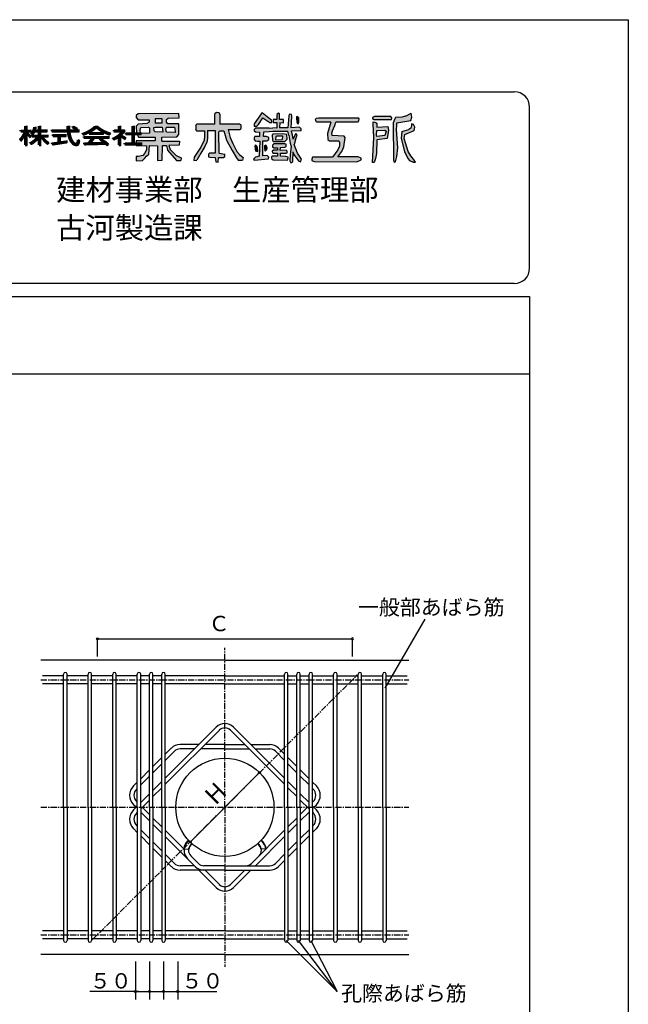
# Model space of a CAD drawing. Extents: x -348 to 7076, y -249 to 5001.
# Drawn here: x 6085 to 7076, y 3396 to 5001 of the extents above; entities that cross this region are included whole.
import ezdxf

# ---------------------------------------------------------------- set-up
doc = ezdxf.new("R2010")
doc.units = 0
doc.header["$LTSCALE"] = 8
doc.header["$MEASUREMENT"] = 0
doc.linetypes.add('CENTER', pattern=[2, 1.25, -0.25, 0.25, -0.25])
doc.layers.get('0').update_dxf_attribs({"linetype": 'CONTINUOUS'})
for name, color, linetype in [('_0-0_0', 7, 'CONTINUOUS'), ('_0-1_2', 7, 'CONTINUOUS'), ('_0-2_5', 7, 'CONTINUOUS'), ('_0-3_4', 7, 'CONTINUOUS'), ('_0-4_6', 7, 'CONTINUOUS'), ('_0-5_WAKU', 7, 'CONTINUOUS'), ('_0-6_LAY-255', 7, 'CONTINUOUS'), ('_8-1_SCALE', 7, 'CONTINUOUS'), ('_8-3_DEFPOINTS', 7, 'CONTINUOUS')]:
    doc.layers.add(name, color=color, linetype=linetype)
doc.styles.add('KANJI1', font='TXT.SHX', dxfattribs={"bigfont": 'BIGFONT.SHX'})
doc.styles.get("Standard").update_dxf_attribs({"font": 'txt', "bigfont": 'bigfont.shx'})
doc.styles.add('スタイル1', font='txt')

# ---------------------------------------------------------------- blocks, each defined once
blk = doc.blocks.new('-000-_DOTSMALL')
at = {"layer": '_0-0_0', "color": 7, "linetype": 'Continuous'}
blk.add_circle((0, 0), 0.0625, dxfattribs=at)
blk.add_circle((0, 0), 0.0625, dxfattribs=at)

msp = doc.modelspace()

# ---------------------------------------------------------------- hatches: boundary and pattern name
at = {"linetype": 'Continuous'}
h = msp.add_hatch(color=256, dxfattribs=at)
h.paths.add_polyline_path([(6323.8, 4834.1), (6324, 4838.3), (6326.9, 4840.6), (6344.4, 4841.3), (6344.3, 4848.1), (6277.9, 4847.8), (6274.5, 4844.7), (6274.5, 4841.5), (6277.7, 4837.9), (6295.5, 4837.7), (6295.6, 4833.8), (6291.9, 4831.6), (6277.7, 4830.7), (6274.3, 4827.3), (6275, 4816.4), (6278.2, 4809.6), (6305.7, 4809.7), (6305.3, 4803.3), (6274.6, 4803.3), (6274.6, 4796.1), (6291.3, 4795.4), (6291.5, 4788.8), (6288.3, 4782.8), (6285.6, 4779.8), (6277.9, 4778.2), (6274.6, 4778.2), (6274.3, 4771.2), (6284.9, 4771.7), (6288.6, 4775.5), (6291.5, 4778.7), (6295.1, 4782.1), (6296, 4795.9), (6309.1, 4795.6), (6309.3, 4771.7), (6316.8, 4771.9), (6317.2, 4796.1), (6323.8, 4796.1), (6325.4, 4788.4), (6340.3, 4771.5), (6347.5, 4771.7), (6347.7, 4776.1), (6339.7, 4779.8), (6330.2, 4789.6), (6327.9, 4796.2), (6344.4, 4796.3), (6345.4, 4803.2), (6316.6, 4803.2), (6316.2, 4809.5), (6340.8, 4810.2), (6343.9, 4813.7), (6344.1, 4831.4), (6326.1, 4831.3)])
h.paths.add_polyline_path([(6305.6, 4838.5), (6305.6, 4839.2), (6317, 4839.2), (6317, 4832.2), (6305.6, 4832.2)], flags=16)
h.paths.add_polyline_path([(6294.8, 4826), (6296.3, 4824.5), (6296, 4816.2), (6281.8, 4815.7), (6281.2, 4821.3), (6282.1, 4825.3)], flags=16)
h.paths.add_polyline_path([(6303.2, 4825.3), (6305.4, 4826), (6316.8, 4826), (6317.6, 4822.8), (6317.9, 4817.9), (6305.4, 4818), (6303.6, 4819.8)], flags=16)
h.paths.add_polyline_path([(6323.9, 4825.7), (6336.4, 4825.7), (6337.7, 4824.5), (6338.1, 4817.2), (6323.8, 4817.9), (6323.1, 4821.3)], flags=16)
for points in [[(6444.9, 4823.1), (6445, 4823.5), (6445, 4829.4), (6444.6, 4830), (6443.4, 4830.8), (6411.1, 4830.9), (6410.8, 4846.4), (6410, 4849.1), (6408.7, 4850), (6405.2, 4850.2), (6403.2, 4848.6), (6402.8, 4846.2), (6402.8, 4830.7), (6373.6, 4830.7), (6372.9, 4830.3), (6372.4, 4830), (6372, 4829), (6372, 4822), (6372.5, 4820.6), (6373.1, 4820), (6385.8, 4820), (6385.9, 4810.8), (6385.1, 4804.8), (6380, 4793.4), (6368.9, 4777), (6368.6, 4771.6), (6373.5, 4772.3), (6379.7, 4783.6), (6386.3, 4794.3), (6389.5, 4801.3), (6390.7, 4807.5), (6390.8, 4820.3), (6403.4, 4820.3), (6403.4, 4789.2), (6403.4, 4783.3), (6393.8, 4783.3), (6392.6, 4781.7), (6392.4, 4777.6), (6394.7, 4777), (6403.5, 4776.4), (6404.4, 4769.4), (6408.4, 4769), (6408.7, 4776.2), (6417, 4776.4), (6418.8, 4778), (6418.8, 4782), (6410, 4783.3), (6409, 4817.5), (6410.4, 4820.1), (6417.3, 4820.1), (6422, 4804.9), (6430.7, 4787.6), (6437.9, 4776), (6440.6, 4771.9), (6447.8, 4771.9), (6448.7, 4776.5), (6443.1, 4781.4), (6438.8, 4786.4), (6432.1, 4799.1), (6427.5, 4809), (6424.6, 4822), (6443.8, 4822), (6444.5, 4822.4)], [(6497.5, 4819.3), (6521.8, 4819.5), (6523.1, 4813), (6525.5, 4799.7), (6527.2, 4794.6), (6525.8, 4786.4), (6525.4, 4781), (6525.2, 4771.2), (6526.5, 4767.6), (6529.8, 4769.9), (6530.2, 4785.5), (6531.6, 4781.1), (6538.8, 4771.1), (6542.5, 4769.2), (6544, 4773.7), (6537.7, 4783.7), (6531.9, 4797.6), (6534, 4805.6), (6536.9, 4812.6), (6534.7, 4815.3), (6531.5, 4809.6), (6530.4, 4806.1), (6529.3, 4812.9), (6527.8, 4819.6), (6543.5, 4820.5), (6543.3, 4823.1), (6540.5, 4825.7), (6527.2, 4824.9), (6527.5, 4833.5), (6528.1, 4843.7), (6527.6, 4846.4), (6524.2, 4847.1), (6523.2, 4845.1), (6522.6, 4837.3), (6521.6, 4824.7), (6508, 4824.7), (6508.5, 4833.4), (6514.6, 4833.1), (6514.7, 4838.5), (6508.3, 4838.2), (6508.3, 4847.3), (6506.4, 4848.6), (6503.9, 4846.5), (6503.9, 4838.1), (6497.9, 4838.1), (6498, 4833.6), (6504, 4833.4), (6503.5, 4824.1), (6497.4, 4824.7), (6491.2, 4824.4), (6469, 4824.2), (6466.8, 4822), (6467, 4819.6), (6469.2, 4818.2), (6475.3, 4817.8), (6475.5, 4810.6), (6468, 4810.7), (6467, 4808.5), (6467, 4806), (6468.2, 4803.8), (6472.3, 4803.1), (6475.9, 4803.1), (6474.7, 4778.5), (6469.2, 4776.8), (6465.8, 4773.7), (6466.9, 4772.1), (6490, 4774.2), (6490.9, 4777.2), (6488.2, 4779.5), (6480.9, 4779.3), (6480.7, 4803.7), (6487.6, 4803.8), (6490.8, 4805.8), (6490.8, 4809), (6487, 4810.7), (6482.2, 4810.8), (6482.5, 4818.5), (6491, 4818.7)], [(6481.1, 4841.3), (6492.3, 4833.5), (6495.4, 4833.6), (6495.2, 4837.7), (6493.2, 4838.8), (6480.1, 4849.8), (6466.8, 4831.3), (6466.8, 4827.3), (6471.3, 4827.5), (6473.9, 4830.3)], [(6723.7, 4842.3), (6722.8, 4848.9), (6713.4, 4844), (6707.2, 4842.4), (6697, 4841.7), (6695.5, 4838.4), (6693.5, 4832.8), (6693.7, 4772.5), (6695, 4768.9), (6697, 4769.1), (6699.3, 4778), (6700.9, 4792.2), (6698.9, 4822.2), (6699.1, 4828.6), (6699.5, 4832.9), (6722.2, 4836.6)], [(6539.7, 4840.9), (6537.5, 4843), (6535.8, 4842.9), (6535.6, 4840.5), (6536.4, 4833.9), (6536.8, 4831.7), (6538.5, 4831.1), (6539.8, 4834.2)], [(6637.5, 4839.5), (6636.1, 4840.9), (6571.4, 4840.9), (6568.6, 4840.6), (6566.7, 4838.7), (6567.1, 4836.6), (6568.2, 4834.1), (6591.8, 4834.1), (6586.1, 4815.3), (6586.8, 4805.8), (6589.4, 4803.6), (6604.8, 4803.6), (6606.1, 4800.7), (6605.9, 4794.7), (6603.3, 4789), (6594.6, 4776.9), (6561.7, 4776.7), (6561, 4773.6), (6561, 4771.4), (6564.8, 4769.7), (6634, 4769.5), (6641, 4772.5), (6641, 4775.5), (6636.5, 4777.3), (6603.4, 4777.3), (6609.9, 4786.3), (6613.1, 4793.9), (6615, 4808.3), (6613.5, 4811.1), (6593.8, 4812.1), (6593.5, 4816.2), (6594.6, 4819.9), (6598.2, 4828.8), (6600.1, 4834.2), (6635.4, 4834.2), (6636.7, 4835.9)], [(6689.4, 4843.3), (6663, 4843.3), (6659.8, 4841.5), (6659.9, 4839.9), (6662.5, 4838.3), (6690.6, 4838.3), (6691.3, 4840.8)], [(6727.6, 4820.4), (6728.6, 4826.1), (6726.2, 4830.1), (6723.1, 4831.2), (6723, 4828.7), (6722.1, 4824.3), (6718.6, 4822.3), (6707.4, 4818.6), (6706.2, 4807.6), (6711.8, 4786.4), (6717.2, 4775), (6720, 4771.5), (6725.8, 4768.9), (6729.6, 4768.6), (6726.2, 4773.6), (6721.9, 4779.2), (6717.7, 4786.4), (6711, 4807.4), (6712.5, 4813.9)], [(6518.8, 4794.4), (6518.8, 4798.4), (6517, 4798.9), (6498.6, 4798.9), (6496.7, 4796.6), (6496.7, 4793.8), (6498.9, 4792.4), (6504.8, 4792.4), (6504.9, 4788.1), (6498.4, 4788.1), (6496.4, 4786.6), (6496.6, 4784.1), (6497.9, 4783.2), (6504.8, 4783.4), (6505, 4778.6), (6496.6, 4778.7), (6495, 4777.7), (6494.9, 4774.8), (6497.9, 4772.5), (6521.2, 4771.9), (6521.8, 4773.4), (6522.1, 4776.8), (6518.6, 4778.2), (6510, 4778.5), (6509.6, 4783.2), (6519.2, 4783.3), (6520.6, 4784.1), (6520.6, 4786.7), (6519.1, 4788.4), (6509.4, 4788), (6509.6, 4792.5), (6517, 4793.3)], [(6471.2, 4794.8), (6469.2, 4796.9), (6468.5, 4794.8), (6469.3, 4786.8), (6472.2, 4785.5), (6472.4, 4787.9)], [(6485.6, 4796.8), (6484.2, 4796.2), (6484, 4792.7), (6484.9, 4786.9), (6486.7, 4788.9), (6487.4, 4791.9)]]:
    msp.add_hatch(color=256, dxfattribs=at).paths.add_polyline_path(points)
h = msp.add_hatch(color=256, dxfattribs=at)
h.paths.add_polyline_path([(6684.8, 4826.9), (6666.8, 4826.1), (6666.8, 4831.2), (6665.4, 4833.1), (6663.2, 4834.1), (6660.7, 4834.5), (6661, 4831.4), (6661.6, 4808.9), (6661, 4789), (6659.8, 4768.4), (6662.5, 4768.4), (6664.8, 4774.8), (6666.1, 4783.1), (6666.5, 4805), (6683.7, 4807.4), (6685.8, 4821.1)])
h.paths.add_polyline_path([(6666.5, 4820.6), (6680, 4821), (6681.7, 4819.5), (6680, 4812.1), (6666.9, 4810.4), (6666.2, 4813.3)], flags=16)
h = msp.add_hatch(color=256, dxfattribs=at)
h.paths.add_polyline_path([(6520.1, 4813.7), (6513.2, 4814.8), (6497.9, 4814.7), (6496.4, 4813.1), (6496.6, 4804.9), (6498, 4802.6), (6516.9, 4802.7), (6520.8, 4806.1)])
h.paths.add_polyline_path([(6502.4, 4810.4), (6503.1, 4811.4), (6513.8, 4811.4), (6513.1, 4805.6), (6501.8, 4805.3)], flags=16)

# ---------------------------------------------------------------- linework, layer by layer
at = {"color": 0}
for p, q in [((6277.9, 4847.8), (6274.5, 4844.7)), ((6344.3, 4848.1), (6277.9, 4847.8)), ((6344.4, 4841.3), (6344.3, 4848.1)), ((6402.8, 4846.2), (6403.2, 4848.6)), ((6402.8, 4830.7), (6402.8, 4846.2)), ((6403.2, 4848.6), (6405.2, 4850.2)), ((6405.2, 4850.2), (6408.7, 4850)), ((6408.7, 4850), (6410, 4849.1)), ((6410, 4849.1), (6410.8, 4846.4)), ((6410.8, 4846.4), (6411.1, 4830.9)), ((6480.1, 4849.8), (6466.8, 4831.3)), ((6480.1, 4849.8), (6493.2, 4838.8)), ((6506.4, 4848.6), (6503.9, 4846.5)), ((6503.9, 4846.5), (6503.9, 4838.1)), ((6508.3, 4847.3), (6506.4, 4848.6)), ((6508.3, 4838.2), (6508.3, 4847.3)), ((6524.2, 4847.1), (6523.2, 4845.1)), ((6527.6, 4846.4), (6524.2, 4847.1)), ((6528.1, 4843.7), (6527.6, 4846.4)), ((6713.4, 4844), (6722.8, 4848.9)), ((6723.7, 4842.3), (6722.8, 4848.9)), ((6277.7, 4830.7), (6274.3, 4827.3)), ((6274.5, 4844.7), (6274.5, 4841.5)), ((6274.5, 4841.5), (6277.7, 4837.9)), ((6277.7, 4837.9), (6295.5, 4837.7)), ((6291.9, 4831.6), (6277.7, 4830.7)), ((6295.6, 4833.8), (6291.9, 4831.6)), ((6295.5, 4837.7), (6295.6, 4833.8)), ((6317, 4839.2), (6305.6, 4839.2)), ((6305.6, 4839.2), (6305.6, 4838.1)), ((6305.6, 4838.5), (6305.6, 4832.2)), ((6317, 4832.2), (6305.6, 4832.2)), ((6317, 4832.2), (6317, 4839.2)), ((6323.8, 4834.1), (6324, 4838.3)), ((6326.1, 4831.3), (6323.8, 4834.1)), ((6324, 4838.3), (6326.9, 4840.6)), ((6344.1, 4831.4), (6326.1, 4831.3)), ((6326.9, 4840.6), (6344.4, 4841.3)), ((6343.9, 4813.7), (6344.1, 4831.4)), ((6372.4, 4830), (6372.9, 4830.3)), ((6372.9, 4830.3), (6373.6, 4830.7)), ((6402.8, 4830.7), (6373.6, 4830.7)), ((6443.4, 4830.8), (6411.1, 4830.9)), ((6443.4, 4830.8), (6444.6, 4830)), ((6466.8, 4831.3), (6466.8, 4827.3)), ((6471.3, 4827.5), (6473.9, 4830.3)), ((6473.9, 4830.3), (6481.1, 4841.3)), ((6481.1, 4841.3), (6492.3, 4833.5)), ((6492.3, 4833.5), (6495.4, 4833.6)), ((6493.2, 4838.8), (6495.2, 4837.7)), ((6495.4, 4833.6), (6495.2, 4837.7)), ((6503.9, 4838.1), (6497.9, 4838.1)), ((6497.9, 4838.1), (6498, 4833.6)), ((6498, 4833.6), (6504, 4833.4)), ((6504, 4833.4), (6503.5, 4824.1)), ((6508.5, 4833.4), (6508, 4824.7)), ((6514.7, 4838.5), (6508.3, 4838.2)), ((6508.5, 4833.4), (6514.6, 4833.1)), ((6514.6, 4833.1), (6514.7, 4838.5)), ((6522.6, 4837.3), (6521.6, 4824.6)), ((6523.2, 4845.1), (6522.6, 4837.3)), ((6527.2, 4824.9), (6527.5, 4833.5)), ((6527.5, 4833.5), (6528.1, 4843.7)), ((6535.8, 4842.9), (6535.6, 4840.5)), ((6535.6, 4840.5), (6536.4, 4833.9)), ((6537.5, 4843), (6535.8, 4842.9)), ((6536.4, 4833.9), (6536.8, 4831.7)), ((6536.8, 4831.7), (6538.5, 4831.1)), ((6539.7, 4840.9), (6537.5, 4843)), ((6538.5, 4831.1), (6539.8, 4834.2)), ((6539.8, 4834.2), (6539.7, 4840.9)), ((6566.7, 4838.7), (6568.6, 4840.6)), ((6567.1, 4836.6), (6566.7, 4838.7)), ((6568.2, 4834.1), (6567.1, 4836.6)), ((6591.8, 4834.1), (6568.2, 4834.1)), ((6568.6, 4840.6), (6571.4, 4840.9)), ((6571.4, 4840.9), (6636.1, 4840.9)), ((6591.8, 4834.1), (6586.1, 4815.3)), ((6598.2, 4828.8), (6600.1, 4834.2)), ((6635.4, 4834.2), (6600.1, 4834.2)), ((6636.7, 4835.9), (6635.4, 4834.2)), ((6636.1, 4840.9), (6637.5, 4839.5)), ((6637.5, 4839.5), (6636.7, 4835.9)), ((6663, 4843.3), (6659.8, 4841.5)), ((6659.8, 4841.5), (6659.9, 4839.9)), ((6659.9, 4839.9), (6662.5, 4838.3)), ((6661, 4831.4), (6660.7, 4834.5)), ((6660.7, 4834.5), (6663.2, 4834.1)), ((6661.6, 4808.9), (6661, 4831.4)), ((6662.5, 4838.3), (6690.6, 4838.3)), ((6689.4, 4843.3), (6663, 4843.3)), ((6663.2, 4834.1), (6665.4, 4833.1)), ((6665.4, 4833.1), (6666.8, 4831.2)), ((6666.8, 4831.2), (6666.8, 4826.1)), ((6691.3, 4840.8), (6689.4, 4843.3)), ((6690.6, 4838.3), (6691.3, 4840.8)), ((6695.5, 4838.4), (6693.5, 4832.8)), ((6693.5, 4832.8), (6693.7, 4772.5)), ((6697, 4841.7), (6695.5, 4838.4)), ((6707.2, 4842.4), (6697, 4841.7)), ((6699.1, 4828.6), (6699.5, 4832.9)), ((6699.5, 4832.9), (6722.2, 4836.6)), ((6713.4, 4844), (6707.2, 4842.4)), ((6722.2, 4836.6), (6723.7, 4842.3)), ((6723.1, 4831.2), (6723, 4828.7)), ((6726.2, 4830.1), (6723.1, 4831.2)), ((6274.3, 4827.3), (6275, 4816.4)), ((6275, 4816.4), (6278.2, 4809.6)), ((6281.2, 4821.3), (6282.1, 4825.3)), ((6281.8, 4815.7), (6281.2, 4821.3)), ((6296, 4816.2), (6281.8, 4815.7)), ((6282.1, 4825.3), (6294.8, 4826)), ((6294.8, 4826), (6296.3, 4824.5)), ((6296.3, 4824.5), (6296, 4816.2)), ((6303.2, 4825.3), (6305.4, 4826)), ((6303.6, 4819.8), (6303.2, 4825.3)), ((6305.4, 4818), (6303.6, 4819.8)), ((6305.4, 4826), (6316.8, 4826)), ((6317.9, 4817.9), (6305.4, 4818)), ((6316.8, 4826), (6317.6, 4822.8)), ((6317.6, 4822.8), (6317.9, 4817.9)), ((6323.1, 4821.3), (6323.9, 4825.7)), ((6323.8, 4817.9), (6323.1, 4821.3)), ((6338.1, 4817.2), (6323.8, 4817.9)), ((6323.9, 4825.7), (6336.4, 4825.7)), ((6336.4, 4825.7), (6337.7, 4824.5)), ((6337.7, 4824.5), (6338.1, 4817.2)), ((6372, 4829), (6372.4, 4830)), ((6372, 4829), (6372, 4822)), ((6372.5, 4820.6), (6372, 4822)), ((6373.1, 4820), (6372.5, 4820.6)), ((6373.1, 4820), (6385.8, 4820)), ((6385.8, 4820), (6385.9, 4810.8)), ((6390.8, 4820.3), (6390.7, 4807.5)), ((6390.8, 4820.3), (6403.4, 4820.3)), ((6403.4, 4820.3), (6403.4, 4789.2)), ((6409, 4817.5), (6410.4, 4820.1)), ((6410, 4783.3), (6409, 4817.5)), ((6410.4, 4820.1), (6417.3, 4820.1)), ((6417.3, 4820.1), (6422, 4804.9)), ((6424.6, 4822), (6443.8, 4822)), ((6424.6, 4822), (6427.5, 4809)), ((6443.8, 4822), (6444.5, 4822.4)), ((6444.5, 4822.4), (6444.9, 4823.1)), ((6444.6, 4830), (6445, 4829.4)), ((6444.9, 4823.1), (6445, 4823.5)), ((6445, 4829.4), (6445, 4823.5)), ((6466.8, 4827.3), (6471.3, 4827.5)), ((6469, 4824.2), (6466.8, 4822)), ((6466.8, 4822), (6467, 4819.6)), ((6467, 4819.6), (6469.2, 4818.2)), ((6491.2, 4824.4), (6469, 4824.2)), ((6469.2, 4818.2), (6475.3, 4817.8)), ((6475.3, 4817.8), (6475.5, 4810.6)), ((6482.2, 4810.8), (6482.5, 4818.5)), ((6482.5, 4818.5), (6491, 4818.7)), ((6491, 4818.7), (6497.5, 4819.3)), ((6491.2, 4824.4), (6497.4, 4824.7)), ((6497.9, 4814.7), (6496.4, 4813.1)), ((6503.5, 4824.1), (6497.4, 4824.7)), ((6497.5, 4819.3), (6521.8, 4819.5)), ((6513.2, 4814.8), (6497.9, 4814.7)), ((6521.6, 4824.7), (6508, 4824.7)), ((6520.1, 4813.7), (6513.2, 4814.8)), ((6523.1, 4813), (6521.8, 4819.5)), ((6540.5, 4825.7), (6527.2, 4824.9)), ((6527.8, 4819.6), (6543.5, 4820.5)), ((6529.3, 4812.9), (6527.8, 4819.6)), ((6534.7, 4815.3), (6531.5, 4809.6)), ((6536.9, 4812.6), (6534.7, 4815.3)), ((6543.3, 4823.1), (6540.5, 4825.7)), ((6543.5, 4820.5), (6543.3, 4823.1)), ((6586.1, 4815.3), (6586.8, 4805.8)), ((6593.5, 4816.2), (6594.6, 4819.9)), ((6593.8, 4812.1), (6593.5, 4816.2)), ((6594.6, 4819.9), (6598.2, 4828.8)), ((6666.2, 4813.3), (6666.5, 4820.6)), ((6666.5, 4820.6), (6680, 4821)), ((6666.8, 4826.1), (6684.8, 4826.9)), ((6680, 4821), (6681.7, 4819.5)), ((6681.7, 4819.5), (6680, 4812.1)), ((6685.8, 4821.1), (6683.7, 4807.4)), ((6684.8, 4826.9), (6685.8, 4821.1)), ((6698.9, 4822.2), (6699.1, 4828.6)), ((6700.9, 4792.2), (6698.9, 4822.2)), ((6707.4, 4818.6), (6706.2, 4807.6)), ((6707.4, 4818.6), (6718.6, 4822.3)), ((6712.5, 4813.9), (6727.6, 4820.4)), ((6722.1, 4824.3), (6718.6, 4822.3)), ((6723, 4828.7), (6722.1, 4824.3)), ((6728.6, 4826.1), (6726.2, 4830.1)), ((6727.6, 4820.4), (6728.6, 4826.1)), ((6305.3, 4803.3), (6274.6, 4803.3)), ((6274.6, 4803.3), (6274.6, 4796.1)), ((6278.2, 4809.6), (6305.7, 4809.7)), ((6305.7, 4809.7), (6305.3, 4803.3)), ((6316.2, 4809.5), (6340.8, 4810.2)), ((6316.6, 4803.2), (6316.2, 4809.5)), ((6316.6, 4803.2), (6345.4, 4803.2)), ((6340.8, 4810.2), (6343.9, 4813.7)), ((6345.4, 4803.2), (6344.4, 4796.3)), ((6385.1, 4804.8), (6380, 4793.4)), ((6385.9, 4810.8), (6385.1, 4804.8)), ((6389.5, 4801.3), (6386.3, 4794.3)), ((6390.7, 4807.5), (6389.5, 4801.3)), ((6422, 4804.9), (6430.7, 4787.6)), ((6427.5, 4809), (6432.1, 4799.1)), ((6432.1, 4799.1), (6438.8, 4786.4)), ((6468, 4810.7), (6467, 4808.5)), ((6467, 4808.5), (6467, 4806)), ((6467, 4806), (6468.2, 4803.8)), ((6475.5, 4810.6), (6468, 4810.7)), ((6468.2, 4803.8), (6472.3, 4803.1)), ((6472.3, 4803.1), (6475.9, 4803.1)), ((6475.9, 4803.1), (6474.7, 4778.5)), ((6480.7, 4803.7), (6487.6, 4803.8)), ((6480.9, 4779.3), (6480.7, 4803.7)), ((6487, 4810.7), (6482.2, 4810.8)), ((6490.8, 4809), (6487, 4810.7)), ((6487.6, 4803.8), (6490.8, 4805.8)), ((6490.8, 4805.8), (6490.8, 4809)), ((6496.4, 4813.1), (6496.6, 4804.9)), ((6496.6, 4804.9), (6498, 4802.6)), ((6498.6, 4798.9), (6496.7, 4796.6)), ((6498, 4802.6), (6516.9, 4802.7)), ((6517, 4798.9), (6498.6, 4798.9)), ((6502.4, 4810.4), (6501.8, 4805.3)), ((6501.8, 4805.3), (6513.1, 4805.6)), ((6503.1, 4811.4), (6502.4, 4810.4)), ((6513.8, 4811.4), (6503.1, 4811.4)), ((6513.1, 4805.6), (6513.8, 4811.4)), ((6516.9, 4802.7), (6520.8, 4806.1)), ((6518.8, 4798.4), (6517, 4798.9)), ((6518.8, 4794.4), (6518.8, 4798.4)), ((6520.8, 4806.1), (6520.1, 4813.7)), ((6523.1, 4813), (6525.5, 4799.7)), ((6525.5, 4799.7), (6527.2, 4794.6)), ((6530.4, 4806.1), (6529.3, 4812.9)), ((6531.5, 4809.6), (6530.4, 4806.1)), ((6534, 4805.6), (6531.9, 4797.6)), ((6534, 4805.6), (6536.9, 4812.6)), ((6586.8, 4805.8), (6589.4, 4803.6)), ((6589.4, 4803.6), (6604.8, 4803.6)), ((6613.5, 4811.1), (6593.8, 4812.1)), ((6604.8, 4803.6), (6606.1, 4800.7)), ((6606.1, 4800.7), (6605.9, 4794.7)), ((6613.1, 4793.9), (6615, 4808.3)), ((6615, 4808.3), (6613.5, 4811.1)), ((6661, 4789), (6661.6, 4808.9)), ((6666.5, 4805), (6666.1, 4783.1)), ((6666.9, 4810.4), (6666.2, 4813.3)), ((6683.7, 4807.4), (6666.5, 4805)), ((6680, 4812.1), (6666.9, 4810.4)), ((6706.2, 4807.6), (6711.8, 4786.4)), ((6711, 4807.4), (6712.5, 4813.9)), ((6717.7, 4786.4), (6711, 4807.4)), ((6274.6, 4796.1), (6291.3, 4795.4)), ((6288.3, 4782.8), (6285.6, 4779.8)), ((6291.5, 4788.8), (6288.3, 4782.8)), ((6291.3, 4795.4), (6291.5, 4788.8)), ((6291.5, 4778.7), (6295.1, 4782.1)), ((6295.1, 4782.1), (6296, 4795.9)), ((6296, 4795.9), (6309.1, 4795.6)), ((6309.1, 4795.6), (6309.3, 4771.7)), ((6316.8, 4771.9), (6317.2, 4796.1)), ((6317.2, 4796.1), (6323.8, 4796.1)), ((6323.8, 4796.1), (6325.4, 4788.4)), ((6325.4, 4788.4), (6340.3, 4771.5)), ((6344.4, 4796.3), (6327.9, 4796.2)), ((6327.9, 4796.2), (6330.2, 4789.6)), ((6330.2, 4789.6), (6339.7, 4779.8)), ((6380, 4793.4), (6368.9, 4777)), ((6379.7, 4783.6), (6373.5, 4772.3)), ((6386.3, 4794.3), (6379.7, 4783.6)), ((6393.8, 4783.3), (6392.6, 4781.7)), ((6403.4, 4783.3), (6393.8, 4783.3)), ((6403.4, 4789.2), (6403.4, 4783.3)), ((6410, 4783.3), (6418.8, 4782)), ((6430.7, 4787.6), (6437.9, 4776)), ((6438.8, 4786.4), (6443.1, 4781.4)), ((6468.5, 4794.8), (6469.2, 4796.9)), ((6469.3, 4786.8), (6468.5, 4794.8)), ((6469.2, 4796.9), (6471.2, 4794.8)), ((6472.2, 4785.5), (6469.3, 4786.8)), ((6471.2, 4794.8), (6472.4, 4787.9)), ((6472.4, 4787.9), (6472.2, 4785.5)), ((6484, 4792.7), (6484.2, 4796.2)), ((6484.9, 4786.9), (6484, 4792.7)), ((6484.2, 4796.2), (6485.6, 4796.8)), ((6486.7, 4788.9), (6484.9, 4786.9)), ((6485.6, 4796.8), (6487.4, 4791.9)), ((6487.4, 4791.9), (6486.7, 4788.9)), ((6498.4, 4788.1), (6496.4, 4786.6)), ((6496.4, 4786.6), (6496.6, 4784.1)), ((6496.6, 4784.1), (6497.9, 4783.2)), ((6496.7, 4796.6), (6496.7, 4793.8)), ((6496.7, 4793.8), (6498.9, 4792.4)), ((6497.9, 4783.2), (6504.8, 4783.4)), ((6504.9, 4788.1), (6498.4, 4788.1)), ((6498.9, 4792.4), (6504.8, 4792.4)), ((6504.8, 4792.4), (6504.9, 4788.1)), ((6504.8, 4783.4), (6505, 4778.6)), ((6509.4, 4788), (6509.6, 4792.5)), ((6519.1, 4788.4), (6509.4, 4788)), ((6509.6, 4792.5), (6517, 4793.3)), ((6509.6, 4783.2), (6519.2, 4783.3)), ((6510, 4778.5), (6509.6, 4783.2)), ((6517, 4793.3), (6518.8, 4794.4)), ((6520.6, 4786.7), (6519.1, 4788.4)), ((6519.2, 4783.3), (6520.6, 4784.1)), ((6520.6, 4784.1), (6520.6, 4786.7)), ((6525.8, 4786.4), (6525.4, 4781)), ((6527.2, 4794.6), (6525.8, 4786.4)), ((6529.8, 4769.9), (6530.2, 4785.5)), ((6530.1, 4785.6), (6531.6, 4781.1)), ((6537.7, 4783.7), (6531.9, 4797.6)), ((6544, 4773.7), (6537.7, 4783.7)), ((6603.3, 4789), (6594.6, 4776.9)), ((6605.9, 4794.7), (6603.3, 4789)), ((6603.4, 4777.3), (6609.9, 4786.3)), ((6609.9, 4786.3), (6613.1, 4793.9)), ((6659.8, 4768.4), (6661, 4789)), ((6666.1, 4783.1), (6664.8, 4774.8)), ((6699.3, 4778), (6700.9, 4792.2)), ((6711.8, 4786.4), (6717.2, 4775)), ((6721.9, 4779.2), (6717.7, 4786.4)), ((6274.6, 4778.2), (6274.3, 4771.2)), ((6274.3, 4771.2), (6284.8, 4771.7)), ((6277.9, 4778.2), (6274.6, 4778.2)), ((6285.6, 4779.8), (6277.9, 4778.2)), ((6284.9, 4771.7), (6288.6, 4775.5)), ((6288.6, 4775.5), (6291.5, 4778.7)), ((6309.3, 4771.7), (6316.8, 4771.9)), ((6339.7, 4779.8), (6347.7, 4776.1)), ((6340.3, 4771.5), (6347.5, 4771.7)), ((6347.7, 4776.1), (6347.5, 4771.7)), ((6368.9, 4777), (6368.6, 4771.6)), ((6368.6, 4771.6), (6373.5, 4772.3)), ((6392.6, 4781.7), (6392.4, 4777.6)), ((6392.4, 4777.6), (6394.7, 4777)), ((6394.7, 4777), (6403.5, 4776.4)), ((6403.5, 4776.4), (6404.4, 4769.4)), ((6404.4, 4769.4), (6408.4, 4769)), ((6408.4, 4769), (6408.7, 4776.2)), ((6408.7, 4776.2), (6417, 4776.4)), ((6417, 4776.4), (6418.8, 4778)), ((6418.8, 4778), (6418.8, 4782)), ((6437.9, 4776), (6440.6, 4771.9)), ((6440.6, 4771.9), (6447.8, 4771.9)), ((6443.1, 4781.4), (6448.7, 4776.5)), ((6448.7, 4776.5), (6447.8, 4771.9)), ((6469.2, 4776.8), (6465.8, 4773.7)), ((6465.8, 4773.7), (6466.9, 4772.1)), ((6466.9, 4772.1), (6490, 4774.2)), ((6474.7, 4778.5), (6469.2, 4776.8)), ((6488.2, 4779.5), (6480.9, 4779.3)), ((6490.9, 4777.2), (6488.2, 4779.5)), ((6490, 4774.2), (6490.9, 4777.2)), ((6495, 4777.7), (6494.9, 4774.8)), ((6494.9, 4774.8), (6497.9, 4772.5)), ((6496.6, 4778.7), (6495, 4777.7)), ((6505, 4778.6), (6496.6, 4778.7)), ((6497.9, 4772.5), (6521.2, 4771.9)), ((6518.6, 4778.2), (6510, 4778.5)), ((6522.1, 4776.8), (6518.6, 4778.2)), ((6521.2, 4771.9), (6521.8, 4773.4)), ((6521.8, 4773.4), (6522.1, 4776.8)), ((6525.4, 4781), (6525.2, 4771.2)), ((6525.2, 4771.2), (6526.5, 4767.6)), ((6526.5, 4767.6), (6529.8, 4769.9)), ((6531.6, 4781.1), (6538.8, 4771.1)), ((6538.8, 4771.1), (6542.5, 4769.2)), ((6542.5, 4769.2), (6544, 4773.7)), ((6561.7, 4776.7), (6561, 4773.6)), ((6561, 4773.6), (6561, 4771.4)), ((6561, 4771.4), (6564.8, 4769.7)), ((6594.6, 4776.9), (6561.7, 4776.7)), ((6564.8, 4769.7), (6634, 4769.5)), ((6636.5, 4777.3), (6603.4, 4777.3)), ((6634, 4769.5), (6641, 4772.5)), ((6641, 4775.5), (6636.5, 4777.3)), ((6641, 4772.5), (6641, 4775.5)), ((6662.5, 4768.4), (6659.8, 4768.4)), ((6664.8, 4774.8), (6662.5, 4768.4)), ((6693.7, 4772.5), (6695, 4768.9)), ((6695, 4768.9), (6697, 4769.1)), ((6697, 4769.1), (6699.3, 4778)), ((6717.2, 4775), (6720, 4771.5)), ((6720, 4771.5), (6725.8, 4768.9)), ((6726.2, 4773.6), (6721.9, 4779.2)), ((6725.8, 4768.9), (6729.6, 4768.6)), ((6729.6, 4768.6), (6726.2, 4773.6))]:
    msp.add_line(p, q, dxfattribs=at)
at = {"layer": '_0-0_0', "color": 7, "linetype": 'Continuous'}
msp.add_line((6680.3, 3911.3), (6745.5, 4024.2), dxfattribs=at)
at = {"layer": '_0-2_5', "color": 7, "linetype": 'Continuous'}
for p, q in [((-114.2, 4883.5), (6890.7, 4883.5)), ((6915.7, 4596), (6915.7, 4858.5)), ((6890.7, 4571), (-114.2, 4571)), ((-139.2, 4549.8), (6915.7, 4549.8)), ((6915.7, 4549.8), (6915.7, -131.5)), ((6915.7, 4423.3), (-139.2, 4423.3))]:
    msp.add_line(p, q, dxfattribs=at)
for centre, start, end in [((6890.7, 4858.5), 0, 90), ((6890.7, 4596), 270, 0)]:
    msp.add_arc(centre, 25, start, end, dxfattribs=at)
at = {"layer": '_0-3_4', "color": 7, "linetype": 'Continuous'}
for p, q in [((6359.7, 3663.8), (6365.6, 3657.9)), ((6352, 3649.9), (6360.4, 3648.9)), ((6486.3, 3649.9), (6477.9, 3648.9))]:
    msp.add_line(p, q, dxfattribs=at)
at = {"layer": '_0-4_6', "color": 7, "linetype": 'Continuous'}
for p, q in [((-348.5, 5001), (7076.5, 5001)), ((-348.5, 5001), (7076.5, 5001)), ((7076.5, 5001), (7076.5, -249))]:
    msp.add_line(p, q, dxfattribs=at)
at = {"layer": '_0-5_WAKU', "color": 7, "linetype": 'Continuous'}
for p, q in [((6211.3, 3963.1), (6211.3, 3992)), ((6211.3, 3992), (6625.3, 3992)), ((6626.9, 3963.1), (6626.9, 3992)), ((6273.2, 3466), (6273.2, 3404.2)), ((6296.2, 3466), (6296.2, 3404.2)), ((6296.3, 3466), (6296.3, 3404.2)), ((6319.1, 3466), (6319.1, 3404.2)), ((6319.3, 3466), (6319.3, 3404.2)), ((6342.2, 3466), (6342.2, 3404.2)), ((6278.2, 3417), (6199.2, 3417)), ((6273.2, 3417), (6296.3, 3417)), ((6296.2, 3417), (6319.3, 3417)), ((6319.1, 3417), (6342.2, 3417)), ((6325, 3417), (6406, 3417))]:
    msp.add_line(p, q, dxfattribs=at)
at = {"layer": '_8-1_SCALE', "color": 7, "linetype": 'CENTER'}
for p, q in [((6419.1, 3717.4), (6419.1, 3977.4)), ((6203.4, 3501.7), (6634.8, 3933.1)), ((6119.1, 3925.1), (6719.1, 3925.1)), ((6119.1, 3717.4), (6719.1, 3717.4)), ((6419.1, 3717.4), (6419.1, 3457.4)), ((6119.1, 3509.6), (6719.1, 3509.6))]:
    msp.add_line(p, q, dxfattribs=at)
at = {"layer": '_8-1_SCALE', "color": 7, "linetype": 'Continuous'}
for p, q in [((6419.1, 3957.4), (6119.1, 3957.4)), ((6419.1, 3957.4), (6719.1, 3957.4)), ((6156.3, 3931.7), (6121.9, 3931.7)), ((6156.3, 3717.4), (6156.3, 3934.5)), ((6161.9, 3717.4), (6161.9, 3934.5)), ((6196.3, 3931.7), (6161.9, 3931.7)), ((6196.3, 3717.4), (6196.3, 3934.5)), ((6201.9, 3717.4), (6201.9, 3934.5)), ((6236.3, 3931.7), (6201.9, 3931.7)), ((6236.3, 3717.4), (6236.3, 3934.5)), ((6241.9, 3717.4), (6241.9, 3934.5)), ((6276.3, 3931.7), (6241.9, 3931.7)), ((6276.3, 3717.4), (6276.3, 3934.5)), ((6281.9, 3717.4), (6281.9, 3934.5)), ((6296.3, 3931.7), (6281.9, 3931.7)), ((6296.3, 3717.4), (6296.3, 3934.5)), ((6301.9, 3717.4), (6301.9, 3934.5)), ((6316.3, 3931.7), (6301.9, 3931.7)), ((6316.3, 3717.4), (6316.3, 3934.5)), ((6321.9, 3717.4), (6321.9, 3934.5)), ((6419.1, 3931.7), (6321.9, 3931.7)), ((6419.1, 3931.7), (6516.3, 3931.7)), ((6516.3, 3717.4), (6516.3, 3934.5)), ((6521.9, 3717.4), (6521.9, 3934.5)), ((6521.9, 3931.7), (6536.3, 3931.7)), ((6536.3, 3717.4), (6536.3, 3934.5)), ((6541.9, 3717.4), (6541.9, 3934.5)), ((6541.9, 3931.7), (6556.3, 3931.7)), ((6556.3, 3717.4), (6556.3, 3934.5)), ((6561.9, 3717.4), (6561.9, 3934.5)), ((6561.9, 3931.7), (6596.3, 3931.7)), ((6596.3, 3717.4), (6596.3, 3934.5)), ((6601.9, 3717.4), (6601.9, 3934.5)), ((6601.9, 3931.7), (6636.3, 3931.7)), ((6636.3, 3717.4), (6636.3, 3934.5)), ((6641.9, 3717.4), (6641.9, 3934.5)), ((6641.9, 3931.7), (6676.3, 3931.7)), ((6676.3, 3717.4), (6676.3, 3934.5)), ((6681.9, 3717.4), (6681.9, 3934.5)), ((6681.9, 3931.7), (6716.3, 3931.7)), ((6156.3, 3918.5), (6121.9, 3918.5)), ((6196.3, 3918.5), (6161.9, 3918.5)), ((6236.3, 3918.5), (6201.9, 3918.5)), ((6276.3, 3918.5), (6241.9, 3918.5)), ((6296.3, 3918.5), (6281.9, 3918.5)), ((6316.3, 3918.5), (6301.9, 3918.5)), ((6419.1, 3918.5), (6321.9, 3918.5)), ((6419.1, 3918.5), (6516.3, 3918.5)), ((6521.9, 3918.5), (6536.3, 3918.5)), ((6541.9, 3918.5), (6556.3, 3918.5)), ((6561.9, 3918.5), (6596.3, 3918.5)), ((6601.9, 3918.5), (6636.3, 3918.5)), ((6641.9, 3918.5), (6676.3, 3918.5)), ((6681.9, 3918.5), (6716.3, 3918.5)), ((6321.9, 3765), (6405, 3848)), ((6321.9, 3754.8), (6410.1, 3842.9)), ((6428.2, 3842.9), (6516.3, 3754.8)), ((6433.3, 3848), (6516.3, 3765)), ((6376.7, 3819.8), (6346, 3819.8)), ((6419.1, 3819.8), (6386.9, 3819.8)), ((6419.1, 3819.8), (6451.4, 3819.8)), ((6461.6, 3819.8), (6492.3, 3819.8)), ((6321.9, 3804), (6331.8, 3813.9)), ((6321.9, 3793.8), (6336.9, 3808.8)), ((6369.5, 3812.6), (6346, 3812.6)), ((6419.1, 3812.6), (6379.7, 3812.6)), ((6419.1, 3812.6), (6458.6, 3812.6)), ((6468.8, 3812.6), (6492.3, 3812.6)), ((6501.4, 3808.8), (6516.3, 3793.8)), ((6506.4, 3813.9), (6516.3, 3804)), ((6316.3, 3798.4), (6301.9, 3784)), ((6316.3, 3788.2), (6301.9, 3773.8)), ((6521.9, 3798.4), (6536.3, 3784)), ((6521.9, 3788.2), (6536.3, 3773.8)), ((6296.3, 3778.4), (6281.9, 3764)), ((6362.6, 3660.8), (6475.7, 3773.9)), ((6541.9, 3778.4), (6556.3, 3764)), ((6276.3, 3758.4), (6270.1, 3752.1)), ((6296.3, 3768.2), (6281.9, 3753.8)), ((6316.3, 3759.4), (6301.9, 3745)), ((6521.9, 3759.4), (6536.3, 3745)), ((6541.9, 3768.2), (6556.3, 3753.8)), ((6561.9, 3758.4), (6568.2, 3752.1)), ((6276.3, 3748.2), (6275.2, 3747.1)), ((6296.3, 3739.4), (6281.9, 3725)), ((6316.3, 3749.2), (6301.9, 3734.8)), ((6521.9, 3749.2), (6536.3, 3734.8)), ((6541.9, 3739.4), (6556.3, 3725)), ((6561.9, 3748.2), (6563.1, 3747.1)), ((6276.3, 3725.5), (6275.2, 3726.7)), ((6296.3, 3729.2), (6281.9, 3714.8)), ((6541.9, 3729.2), (6556.3, 3714.8)), ((6561.9, 3725.5), (6563.1, 3726.7)), ((6156.3, 3717.4), (6156.3, 3500.2)), ((6161.9, 3717.4), (6161.9, 3500.2)), ((6196.3, 3717.4), (6196.3, 3500.2)), ((6201.9, 3717.4), (6201.9, 3500.2)), ((6236.3, 3717.4), (6236.3, 3500.2)), ((6241.9, 3717.4), (6241.9, 3500.2)), ((6274.3, 3717.4), (6270.1, 3721.6)), ((6276.3, 3719.4), (6270.1, 3713.1)), ((6276.3, 3709.2), (6275.2, 3708)), ((6276.3, 3717.4), (6276.3, 3500.2)), ((6281.9, 3717.4), (6281.9, 3500.2)), ((6296.3, 3695.3), (6281.9, 3709.7)), ((6296.3, 3705.5), (6284.5, 3717.4)), ((6296.3, 3717.4), (6296.3, 3500.2)), ((6301.9, 3717.4), (6301.9, 3500.2)), ((6316.3, 3717.4), (6316.3, 3500.2)), ((6321.9, 3717.4), (6321.9, 3500.2)), ((6516.3, 3717.4), (6516.3, 3500.2)), ((6521.9, 3717.4), (6521.9, 3500.2)), ((6536.3, 3717.4), (6536.3, 3500.2)), ((6541.9, 3717.4), (6541.9, 3500.2)), ((6541.9, 3705.5), (6553.8, 3717.4)), ((6541.9, 3695.3), (6556.3, 3709.7)), ((6556.3, 3717.4), (6556.3, 3500.2)), ((6561.9, 3719.4), (6568.2, 3713.1)), ((6561.9, 3717.4), (6561.9, 3500.2)), ((6561.9, 3709.2), (6563.1, 3708)), ((6564, 3717.4), (6568.2, 3721.6)), ((6596.3, 3717.4), (6596.3, 3500.2)), ((6601.9, 3717.4), (6601.9, 3500.2)), ((6636.3, 3717.4), (6636.3, 3500.2)), ((6641.9, 3717.4), (6641.9, 3500.2)), ((6676.3, 3717.4), (6676.3, 3500.2)), ((6681.9, 3717.4), (6681.9, 3500.2)), ((6316.3, 3685.5), (6301.9, 3699.9)), ((6521.9, 3685.5), (6536.3, 3699.9)), ((6276.3, 3676.3), (6270.1, 3682.6)), ((6276.3, 3686.5), (6275.2, 3687.7)), ((6296.3, 3666.5), (6281.9, 3680.9)), ((6316.3, 3675.3), (6301.9, 3689.7)), ((6321.9, 3679.9), (6352.6, 3649.3)), ((6462.3, 3625.9), (6516.3, 3679.9)), ((6521.9, 3675.3), (6536.3, 3689.7)), ((6541.9, 3666.5), (6556.3, 3680.9)), ((6561.9, 3686.5), (6563.1, 3687.7)), ((6561.9, 3676.3), (6568.2, 3682.6)), ((6296.3, 3656.3), (6281.9, 3670.7)), ((6316.3, 3646.5), (6301.9, 3660.9)), ((6321.9, 3669.7), (6370.9, 3620.8)), ((6357.9, 3662.1), (6359.7, 3663.8)), ((6358.3, 3661.6), (6360.1, 3663.4)), ((6468.8, 3622.2), (6516.3, 3669.7)), ((6478.2, 3663.4), (6480, 3661.6)), ((6478.6, 3663.8), (6480.4, 3662.1)), ((6521.9, 3646.5), (6536.3, 3660.9)), ((6541.9, 3656.3), (6556.3, 3670.7)), ((6316.3, 3636.3), (6301.9, 3650.7)), ((6363.4, 3656.5), (6365.2, 3658.3)), ((6363.8, 3656.1), (6365.6, 3657.9)), ((6472.7, 3657.9), (6474.4, 3656.1)), ((6473.1, 3658.3), (6474.9, 3656.5)), ((6521.9, 3636.3), (6536.3, 3650.7)), ((6321.9, 3640.9), (6336.9, 3625.9)), ((6321.9, 3630.7), (6331.8, 3620.8)), ((6363.4, 3638.4), (6376, 3625.9)), ((6501.4, 3625.9), (6516.3, 3640.9)), ((6506.4, 3620.8), (6516.3, 3630.7)), ((6369.5, 3622.2), (6346, 3622.2)), ((6419.1, 3615), (6346, 3615)), ((6376.7, 3615), (6405, 3586.7)), ((6419.1, 3622.2), (6385, 3622.2)), ((6386.9, 3615), (6410.1, 3591.8)), ((6419.1, 3622.2), (6492.3, 3622.2)), ((6419.1, 3615), (6492.3, 3615)), ((6428.2, 3591.8), (6451.4, 3615)), ((6433.3, 3586.7), (6461.6, 3615)), ((6156.3, 3516.2), (6121.9, 3516.2)), ((6196.3, 3516.2), (6161.9, 3516.2)), ((6236.3, 3516.2), (6201.9, 3516.2)), ((6276.3, 3516.2), (6241.9, 3516.2)), ((6296.3, 3516.2), (6281.9, 3516.2)), ((6316.3, 3516.2), (6301.9, 3516.2)), ((6419.1, 3516.2), (6321.9, 3516.2)), ((6419.1, 3516.2), (6516.3, 3516.2)), ((6521.9, 3516.2), (6536.3, 3516.2)), ((6541.9, 3516.2), (6556.3, 3516.2)), ((6561.9, 3516.2), (6596.3, 3516.2)), ((6601.9, 3516.2), (6636.3, 3516.2)), ((6641.9, 3516.2), (6676.3, 3516.2)), ((6681.9, 3516.2), (6716.3, 3516.2)), ((6156.3, 3503), (6121.9, 3503)), ((6196.3, 3503), (6161.9, 3503)), ((6236.3, 3503), (6201.9, 3503)), ((6276.3, 3503), (6241.9, 3503)), ((6296.3, 3503), (6281.9, 3503)), ((6316.3, 3503), (6301.9, 3503)), ((6419.1, 3503), (6321.9, 3503)), ((6419.1, 3503), (6516.3, 3503)), ((6519.1, 3500.2), (6602, 3417.4)), ((6521.9, 3503), (6536.3, 3503)), ((6602, 3417.4), (6539.1, 3500.2)), ((6541.9, 3503), (6556.3, 3503)), ((6559.1, 3500.2), (6602, 3417.4)), ((6561.9, 3503), (6596.3, 3503)), ((6601.9, 3503), (6636.3, 3503)), ((6641.9, 3503), (6676.3, 3503)), ((6681.9, 3503), (6716.3, 3503)), ((6419.1, 3477.4), (6119.1, 3477.4)), ((6419.1, 3477.4), (6719.1, 3477.4))]:
    msp.add_line(p, q, dxfattribs=at)
msp.add_circle((6419.1, 3717.4), 80, dxfattribs=at)
for centre, radius, start, end in [((6159.1, 3934.5), 2.8, 0, 180), ((6199.1, 3934.5), 2.8, 0, 180), ((6239.1, 3934.5), 2.8, 0, 180), ((6279.1, 3934.5), 2.8, 0, 180), ((6299.1, 3934.5), 2.8, 0, 180), ((6319.1, 3934.5), 2.8, 0, 180), ((6519.1, 3934.5), 2.8, 0, 180), ((6539.1, 3934.5), 2.8, 0, 180), ((6559.1, 3934.5), 2.8, 0, 180), ((6599.1, 3934.5), 2.8, 0, 180), ((6639.1, 3934.5), 2.8, 0, 180), ((6679.1, 3934.5), 2.8, 0, 180), ((6419.1, 3833.9), 20, 45, 135), ((6419.1, 3833.9), 12.8, 45, 135), ((6346, 3799.8), 20, 90, 135), ((6492.3, 3799.8), 20, 45, 90), ((6346, 3799.8), 12.8, 90, 135), ((6492.3, 3799.8), 12.8, 45, 90), ((6285.4, 3736.9), 21.6, 135, 225), ((6285.4, 3736.9), 14.4, 135, 225), ((6552.9, 3736.9), 14.4, 315, 45), ((6552.9, 3736.9), 21.6, 315, 45), ((6285.4, 3697.8), 21.6, 135, 225), ((6285.4, 3697.8), 14.4, 135, 225), ((6552.9, 3697.8), 14.4, 315, 45), ((6552.9, 3697.8), 21.6, 315, 45), ((6372.5, 3647.5), 20.6, 135, 173.4155), ((6372.5, 3647.5), 20, 135, 225), ((6465.8, 3647.5), 20, 5.2082, 45), ((6465.8, 3647.5), 20.6, 6.5845, 45), ((6372.5, 3647.5), 12.8, 135, 225), ((6372.5, 3647.5), 12.2, 135, 173.4155), ((6465.8, 3647.5), 12.2, 6.5845, 45), ((6465.8, 3647.5), 12.8, 315, 45), ((6465.8, 3647.5), 20, 315, 315.0045), ((6346, 3635), 20, 225, 270), ((6346, 3635), 12.8, 225, 270), ((6385, 3635), 20, 225, 270), ((6385, 3635), 12.8, 225, 270), ((6453.3, 3635), 12.8, 270, 315), ((6492.3, 3635), 12.8, 270, 315), ((6492.3, 3635), 20, 270, 315), ((6419.1, 3600.8), 20, 225, 315), ((6419.1, 3600.8), 12.8, 225, 315), ((6159.1, 3500.2), 2.8, 180, 0), ((6199.1, 3500.2), 2.8, 180, 0), ((6239.1, 3500.2), 2.8, 180, 0), ((6279.1, 3500.2), 2.8, 180, 0), ((6299.1, 3500.2), 2.8, 180, 0), ((6319.1, 3500.2), 2.8, 180, 0), ((6519.1, 3500.2), 2.8, 180, 0), ((6539.1, 3500.2), 2.8, 180, 0), ((6559.1, 3500.2), 2.8, 180, 0), ((6599.1, 3500.2), 2.8, 180, 0), ((6639.1, 3500.2), 2.8, 180, 0), ((6679.1, 3500.2), 2.8, 180, 0)]:
    msp.add_arc(centre, radius, start, end, dxfattribs=at)
at = {"layer": '_8-3_DEFPOINTS', "color": 7}
for p in [(6475.7, 3773.9), (6475.7, 3773.9), (6362.6, 3660.8)]:
    msp.add_point(p, dxfattribs=at)

# ---------------------------------------------------------------- block references
at = {"layer": '_0-5_WAKU', "yscale": 25.5, "rotation": 180}
for p, xscale in [((6211.3, 3992), 25.5), ((6626.9, 3992), -25.5), ((6273.2, 3417), 25.5), ((6296.2, 3417), 25.5), ((6319.1, 3417), 25.5)]:
    msp.add_blockref('-000-_DOTSMALL', p, dxfattribs=dict(at, xscale=xscale))
at = {"layer": '_0-5_WAKU', "xscale": 25.5, "yscale": 25.5}
for p in [(6296.3, 3417), (6319.3, 3417), (6342.2, 3417)]:
    msp.add_blockref('-000-_DOTSMALL', p, dxfattribs=at)
at = {"layer": '_8-1_SCALE', "xscale": 25.00000000000036, "yscale": 25}
for p, rotation in [((6475.7, 3773.9), 44.99999999999705), ((6362.6, 3660.8), 224.9999999999971)]:
    msp.add_blockref('-000-_DOTSMALL', p, dxfattribs=dict(at, rotation=rotation))

# ---------------------------------------------------------------- texts
at = {"color": 0, "style": 'KANJI1', "width": 1.5}
for p in [(6081.6, 4799.5), (6083.4, 4799.3), (6083.4, 4797.4), (6083.9, 4800.2), (6083.9, 4798.4), (6083.9, 4798.3)]:
    msp.add_text('株式会社', height=24.71, dxfattribs=at).set_placement(p)
at = {"layer": '_0-1_2', "color": 7, "style": 'スタイル1'}
for s, p in [('建材事業部\u3000生産管理部', (6144.1, 4706.4)), ('古河製造課', (6144.1, 4644.4))]:
    msp.add_text(s, height=35, dxfattribs=at).set_placement(p)
at = {"layer": '_0-6_LAY-255', "color": 7, "style": 'スタイル1'}
for s, p in [('一般部あばら筋', (6636, 4030.9)), ('Ｃ', (6392.6, 4004.3)), ('５０', (6199, 3422)), ('５０', (6348.4, 3422)), ('孔際あばら筋', (6608.5, 3401.7))]:
    msp.add_text(s, height=25, dxfattribs=at).set_placement(p)
at = {"layer": '_8-1_SCALE', "color": 7}
msp.add_text('H', height=28.9, rotation=45, dxfattribs=at).set_placement((6403.9, 3719.8))

doc.saveas('drawing.dxf')
